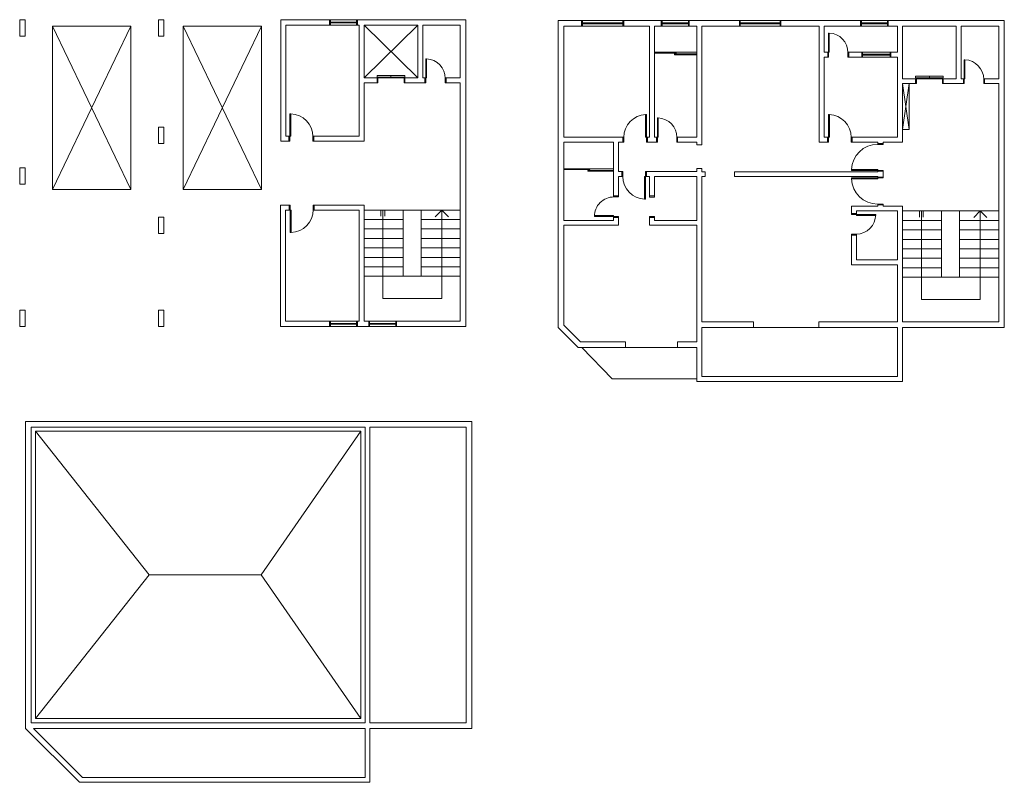
# Model space of a CAD drawing. Units: millimetres. Extents: x 0.5 to 60.8, y -26.7 to 20.
import ezdxf

# ---------------------------------------------------------------- set-up
doc = ezdxf.new("R2010")
doc.units = ezdxf.units.MM
doc.header["$MEASUREMENT"] = 0
for name, color, linetype, lineweight in [('ARQUITETURA BALDRAME', 54, 'Continuous', 5), ('ARQUITETURA COBERTURA', 14, 'Continuous', 5), ('ARQUITETURA TIPO', 9, 'Continuous', 5)]:
    doc.layers.add(name, color=color, linetype=linetype, lineweight=lineweight)

msp = doc.modelspace()

# ---------------------------------------------------------------- linework, layer by layer
at = {"layer": 'ARQUITETURA BALDRAME', "linetype": 'Continuous'}
for p, q in [((16.487557, 19.980052), (16.487557, 12.540052)), ((19.477557, 19.980052), (16.487557, 19.980052)), ((19.477557, 19.640052), (19.477557, 19.980052)), ((21.127557, 19.980052), (19.527557, 19.980052)), ((21.177557, 19.980052), (27.827557, 19.980052)), ((21.177557, 19.640052), (21.177557, 19.980052)), ((27.827557, 19.980052), (27.827557, 1.180053)), ((2.507556, 19.580052), (7.307557, 9.580052)), ((2.507556, 9.580052), (7.307557, 19.580052)), ((2.507556, 19.580052), (2.507556, 9.580052)), ((2.507556, 19.580052), (7.307557, 19.580052)), ((7.307557, 9.580052), (7.307557, 19.580052)), ((10.507557, 19.580052), (15.307556, 9.580052)), ((10.507557, 9.580052), (15.307556, 19.580052)), ((10.507557, 19.580052), (15.307556, 19.580052)), ((10.507557, 19.580052), (10.507557, 9.580052)), ((15.307556, 9.580052), (15.307556, 19.580052)), ((19.477557, 19.640052), (16.787557, 19.640052)), ((16.787557, 19.640052), (16.787557, 12.840052)), ((21.127557, 19.640052), (19.527557, 19.640052)), ((21.287557, 19.640052), (21.177557, 19.640052)), ((21.287557, 19.640052), (21.287557, 12.840052)), ((24.887557, 19.640052), (21.587557, 19.640052)), ((21.587557, 16.420052), (21.587557, 19.640052)), ((24.887557, 16.420052), (24.887557, 19.640052)), ((25.187557, 19.640052), (27.487557, 19.640052)), ((25.187557, 16.420052), (25.187557, 19.640052)), ((27.487557, 19.640052), (27.487557, 16.420052)), ((25.367557, 16.120052), (25.367557, 17.580052)), ((25.417557, 17.580052), (25.367557, 17.580052)), ((25.417557, 16.420052), (25.417557, 17.580052)), ((22.387557, 16.420052), (21.587557, 16.420052)), ((24.087557, 16.570052), (22.387557, 16.570052)), ((22.387557, 16.570052), (22.387557, 16.470052)), ((22.387557, 16.470052), (23.237557, 16.470052)), ((22.387557, 16.420052), (22.387557, 16.120052)), ((22.387557, 16.420052), (22.437557, 16.420052)), ((22.437557, 16.420052), (24.037557, 16.420052)), ((22.437557, 16.420052), (22.437557, 16.120052)), ((23.237557, 16.570052), (23.237557, 16.470052)), ((24.087557, 16.470052), (23.237557, 16.470052)), ((24.037557, 16.420052), (24.037557, 16.120052)), ((24.087557, 16.420052), (24.037557, 16.420052)), ((24.087557, 16.570052), (24.087557, 16.470052)), ((24.887557, 16.420052), (24.087557, 16.420052)), ((24.087557, 16.420052), (24.087557, 16.120052)), ((25.317557, 16.420052), (25.187557, 16.420052)), ((25.317557, 16.120052), (25.317557, 16.420052)), ((25.317557, 16.420052), (25.417557, 16.420052)), ((26.567557, 16.120052), (26.567557, 16.420052)), ((26.617557, 16.420052), (26.567557, 16.420052)), ((27.487557, 16.420052), (26.617557, 16.420052)), ((26.617557, 16.120052), (26.617557, 16.420052)), ((22.387557, 16.120052), (21.587557, 16.120052)), ((21.587557, 16.120052), (21.587557, 12.540052)), ((22.387557, 16.120052), (22.437557, 16.120052)), ((24.087557, 16.120052), (24.037557, 16.120052)), ((25.317557, 16.120052), (24.087557, 16.120052)), ((25.317557, 16.120052), (25.367557, 16.120052)), ((26.617557, 16.120052), (26.567557, 16.120052)), ((27.487557, 16.120052), (26.617557, 16.120052)), ((27.487557, 16.120052), (27.487557, 1.520052)), ((17.047557, 12.540052), (17.047557, 14.220052)), ((17.107557, 12.840052), (17.107557, 14.220052)), ((16.787557, 12.840052), (16.987557, 12.840052)), ((16.987557, 12.840052), (16.987557, 12.540052)), ((17.047557, 12.840052), (17.107557, 12.840052)), ((18.507557, 12.840052), (21.287557, 12.840052)), ((18.507557, 12.840052), (18.507557, 12.540052)), ((16.987557, 12.540052), (16.487557, 12.540052)), ((21.587557, 12.540052), (18.507557, 12.540052)), ((2.507556, 9.580052), (7.307557, 9.580052)), ((10.507557, 9.580052), (15.307556, 9.580052)), ((16.467557, 8.620052), (17.007557, 8.620052)), ((16.467557, 8.620052), (16.467557, 1.180053)), ((17.007557, 8.320052), (17.007557, 8.620052)), ((17.067557, 8.620052), (17.067557, 6.940052)), ((18.527588, 8.320052), (18.527588, 8.62255)), ((21.587557, 8.620052), (21.587557, 1.520052)), ((17.007557, 8.320052), (16.767557, 8.320052)), ((16.767557, 1.520052), (16.767557, 8.320052)), ((17.127557, 8.320052), (17.127557, 6.940052)), ((21.287557, 8.320052), (21.287557, 1.520052)), ((27.487557, 8.320052), (21.587557, 8.320052)), ((22.622557, 8.320052), (22.622557, 7.944052)), ((22.742557, 8.320052), (22.742557, 2.900051)), ((22.862557, 8.320052), (22.862557, 7.944052)), ((23.987557, 8.320052), (23.987557, 4.260052)), ((25.087557, 8.320052), (25.087557, 4.260052)), ((26.357557, 8.320052), (25.951557, 7.914052)), ((26.357557, 8.320052), (26.357557, 2.900051)), ((26.357557, 8.320052), (26.763557, 7.914052)), ((23.987557, 7.740052), (21.587557, 7.740052)), ((27.487557, 7.740052), (25.087557, 7.740052)), ((23.987557, 7.160052), (21.587557, 7.160052)), ((27.487557, 7.160052), (25.087557, 7.160052)), ((23.987557, 6.570052), (21.587557, 6.570052)), ((27.487557, 6.570052), (25.087557, 6.570052)), ((23.987557, 6.000052), (21.587557, 6.000052)), ((27.487557, 6.000052), (25.087557, 6.000052)), ((23.987557, 5.420052), (21.587557, 5.420052)), ((23.987557, 4.840052), (21.587557, 4.840052)), ((27.487557, 5.420052), (25.087557, 5.420052)), ((27.487557, 4.840052), (25.087557, 4.840052)), ((27.487557, 4.260052), (21.587557, 4.260052)), ((26.357557, 2.900051), (22.742557, 2.900051)), ((19.477557, 1.520052), (16.767557, 1.520052)), ((19.477557, 1.520052), (19.477557, 1.180053)), ((21.127557, 1.520052), (19.527557, 1.520052)), ((21.287557, 1.520052), (21.177557, 1.520052)), ((21.177557, 1.520052), (21.177557, 1.180053)), ((27.487557, 1.520052), (21.587557, 1.520052)), ((21.877557, 1.520052), (21.877557, 1.180053)), ((21.927557, 1.520052), (23.527557, 1.520052)), ((23.577557, 1.520052), (23.577557, 1.180053)), ((16.467557, 1.180053), (19.477557, 1.180053)), ((21.127557, 1.180053), (19.527557, 1.180053)), ((21.177557, 1.180053), (21.877557, 1.180053)), ((21.927557, 1.180053), (23.527557, 1.180053)), ((23.577557, 1.180053), (27.827557, 1.180053))]:
    msp.add_line(p, q, dxfattribs=at)
at = {"layer": 'ARQUITETURA BALDRAME'}
for p, q in [((24.887557, 16.420052), (21.587557, 19.640052)), ((24.887557, 19.640052), (21.587557, 16.420052)), ((17.047557, 14.220052), (17.107557, 14.219732)), ((21.587557, 8.620052), (18.467597, 8.620052)), ((17.067557, 8.320052), (17.127557, 8.320052)), ((21.287557, 8.320052), (18.527597, 8.320052)), ((17.067557, 6.940052), (17.127557, 6.940372))]:
    msp.add_line(p, q, dxfattribs=at)
at = {"layer": 'ARQUITETURA BALDRAME', "linetype": 'Continuous'}
for points in [[(0.827556, 18.980052), (0.827556, 19.980052), (0.487557, 19.980052), (0.487557, 18.980052), (0.827556, 18.980052)], [(9.327556, 18.980052), (9.327556, 19.980052), (8.987557, 19.980052), (8.987557, 18.980052), (9.327556, 18.980052)], [(19.477557, 19.640052), (19.527557, 19.640052), (19.527557, 19.980052), (19.477557, 19.980052)], [(21.177557, 19.980052), (21.127557, 19.980052), (21.127557, 19.640052), (21.177557, 19.640052)], [(21.127557, 19.785052), (19.527557, 19.785052), (19.527557, 19.835052), (21.127557, 19.835052), (21.127557, 19.785052)], [(9.327556, 12.390052), (9.327556, 13.390052), (8.987557, 13.390052), (8.987557, 12.390052), (9.327556, 12.390052)], [(16.987557, 12.540052), (17.047557, 12.540052), (17.047557, 12.840052), (16.987557, 12.840052)], [(18.507557, 12.840052), (18.447557, 12.840052), (18.447557, 12.540052), (18.507557, 12.540052)], [(0.827556, 9.900052), (0.827556, 10.900052), (0.487557, 10.900052), (0.487557, 9.900052), (0.827556, 9.900052)], [(17.007557, 8.620052), (17.067557, 8.620052), (17.067557, 8.320052), (17.007557, 8.320052)], [(18.527588, 8.320052), (18.467588, 8.320052), (18.467588, 8.620052), (18.527588, 8.620052)], [(9.327556, 6.890052), (9.327556, 7.890052), (8.987557, 7.890052), (8.987557, 6.890052), (9.327556, 6.890052)], [(0.827556, 1.180053), (0.827556, 2.180053), (0.487557, 2.180053), (0.487557, 1.180053), (0.827556, 1.180053)], [(9.327556, 1.180053), (9.327556, 2.180053), (8.987557, 2.180053), (8.987557, 1.180053), (9.327556, 1.180053)], [(19.477557, 1.520052), (19.527557, 1.520052), (19.527557, 1.180053), (19.477557, 1.180053)], [(21.127557, 1.375052), (19.527557, 1.375052), (19.527557, 1.325053), (21.127557, 1.325053), (21.127557, 1.375052)], [(21.177557, 1.180053), (21.127557, 1.180053), (21.127557, 1.520052), (21.177557, 1.520052)], [(21.877557, 1.180053), (21.927557, 1.180053), (21.927557, 1.520052), (21.877557, 1.520052)], [(21.927557, 1.375052), (23.527557, 1.375052), (23.527557, 1.325053), (21.927557, 1.325053), (21.927557, 1.375052)], [(23.577557, 1.520052), (23.527557, 1.520052), (23.527557, 1.180053), (23.577557, 1.180053)]]:
    msp.add_lwpolyline(points, dxfattribs=at)
for centre, radius, start, end in [((25.367557, 16.380052), 1.2, 0, 87.613999), ((17.046697, 12.820052), 1.401, 0.000005, 87.955), ((17.066762, 8.342178), 1.401, 272.045, 0.000005)]:
    msp.add_arc(centre, radius, start, end, dxfattribs=at)
at = {"layer": 'ARQUITETURA COBERTURA', "linetype": 'Continuous'}
for p, q in [((28.190548, -4.632988), (0.850548, -4.632988)), ((0.850548, -23.432987), (0.850548, -4.632988)), ((28.190548, -4.632988), (28.190548, -23.432987)), ((1.190547, -23.092988), (1.190547, -4.972988)), ((21.650548, -4.972988), (1.190547, -4.972988)), ((21.390548, -5.232988), (1.450548, -5.232988)), ((1.450548, -5.232988), (1.450548, -22.832989)), ((1.450548, -5.232988), (8.430548, -14.032988)), ((21.390548, -5.232988), (15.290548, -14.032988)), ((21.390548, -5.232988), (21.390548, -22.832989)), ((21.650548, -4.972988), (21.650548, -23.092988)), ((25.590548, -4.972988), (21.950548, -4.972988)), ((21.950548, -4.972988), (21.950548, -8.232988)), ((25.590548, -4.972988), (27.850548, -4.972988)), ((27.850548, -4.972988), (27.850548, -23.092988)), ((21.950548, -8.232988), (21.950548, -23.092988)), ((8.430548, -14.032988), (1.450548, -22.832988)), ((8.430548, -14.032988), (15.290548, -14.032988)), ((15.290548, -14.032988), (21.390548, -22.832989)), ((1.450548, -22.832989), (21.390548, -22.832989)), ((0.850548, -23.433248), (4.150348, -26.732988)), ((21.650548, -23.092988), (1.190547, -23.092988)), ((1.331109, -23.432987), (4.331148, -26.432988)), ((21.650548, -26.432988), (21.650548, -23.432988)), ((27.850548, -23.092988), (21.950548, -23.092988)), ((21.950548, -26.732988), (21.950548, -23.432988)), ((21.650548, -26.432988), (9.650548, -26.432988)), ((9.650548, -26.732988), (9.350548, -26.732988)), ((9.650548, -26.732988), (21.950548, -26.732988))]:
    msp.add_line(p, q, dxfattribs=at)
at = {"layer": 'ARQUITETURA COBERTURA'}
for p, q in [((21.650548, -23.432988), (1.331148, -23.432988)), ((21.950548, -23.432988), (28.190548, -23.432988)), ((9.650548, -26.432988), (4.331148, -26.432988)), ((9.350548, -26.732988), (4.150348, -26.732988))]:
    msp.add_line(p, q, dxfattribs=at)
at = {"layer": 'ARQUITETURA TIPO', "linetype": 'Continuous'}
for p, q in [((33.482705, 19.925249), (33.482705, 1.124982)), ((33.482705, 19.925249), (34.982705, 19.925249)), ((34.922705, 19.925249), (37.442705, 19.925249)), ((34.982705, 19.585249), (34.982705, 19.925249)), ((37.502705, 19.925249), (39.802705, 19.925249)), ((37.502705, 19.585249), (37.502705, 19.925249)), ((39.802705, 19.585249), (39.802705, 19.925249)), ((41.462705, 19.925249), (39.862704, 19.925249)), ((41.502706, 19.925249), (44.592704, 19.925249)), ((41.502706, 19.585249), (41.502706, 19.925249)), ((44.592704, 19.585249), (44.592704, 19.925249)), ((44.642706, 19.925249), (47.082705, 19.925249)), ((47.132705, 19.925249), (52.012705, 19.925249)), ((47.132705, 19.585249), (47.132705, 19.925249)), ((52.012705, 19.585249), (52.012705, 19.925249)), ((53.662705, 19.925249), (52.062705, 19.925249)), ((53.712705, 19.925249), (60.822703, 19.925249)), ((53.712705, 19.585249), (53.712705, 19.925249)), ((60.822703, 19.925249), (60.822703, 1.125249)), ((34.982705, 19.585249), (33.822704, 19.585249)), ((33.822704, 12.785248), (33.822704, 19.585249)), ((34.922705, 19.779249), (34.922705, 19.729249)), ((34.922705, 19.585249), (37.442705, 19.585249)), ((37.442705, 19.779249), (34.982705, 19.779249)), ((34.982705, 19.729249), (37.442705, 19.729249)), ((37.442705, 19.729249), (37.442705, 19.779249)), ((39.082705, 19.585249), (37.502705, 19.585249)), ((39.082705, 19.585249), (39.082705, 12.785248)), ((39.382704, 19.585249), (39.802705, 19.585249)), ((39.382704, 19.585249), (39.382704, 12.785248)), ((41.462705, 19.585249), (39.862704, 19.585249)), ((41.502706, 19.585249), (41.982705, 19.585249)), ((41.982705, 19.585249), (41.982705, 12.785248)), ((42.282704, 19.585249), (44.592704, 19.585249)), ((42.282704, 19.585249), (42.282704, 12.305248)), ((44.642706, 19.585249), (47.082705, 19.585249)), ((47.132705, 19.585249), (49.482705, 19.585249)), ((49.482705, 12.485248), (49.482705, 19.585249)), ((52.012705, 19.585249), (49.782705, 19.585249)), ((49.782705, 17.985248), (49.782705, 19.585249)), ((53.662705, 19.585249), (52.062705, 19.585249)), ((54.282705, 19.585249), (53.712705, 19.585249)), ((54.282705, 17.985248), (54.282705, 19.585249)), ((57.882705, 19.585249), (54.582705, 19.585249)), ((54.582705, 19.585249), (54.582705, 16.365248)), ((57.882705, 16.365248), (57.882705, 19.585249)), ((58.182705, 19.585249), (60.482703, 19.585249)), ((58.182705, 16.365248), (58.182705, 19.585249)), ((60.482703, 19.585249), (60.482703, 16.365248)), ((50.042705, 17.985248), (50.042705, 19.165248)), ((50.042705, 19.165248), (50.092706, 19.165248)), ((50.092706, 17.985248), (50.092706, 19.165248)), ((40.712705, 17.985248), (39.382704, 17.985248)), ((40.712705, 17.935248), (39.382704, 17.935248)), ((41.982705, 17.885248), (40.602704, 17.885248)), ((40.602704, 17.885248), (40.602704, 17.835248)), ((41.982705, 17.835248), (40.602704, 17.835248)), ((40.712705, 17.985248), (41.982705, 17.985248)), ((40.712705, 17.935248), (40.712705, 17.985248)), ((50.002705, 17.985248), (49.782705, 17.985248)), ((50.002705, 17.685248), (49.782705, 17.685248)), ((49.782705, 12.785248), (49.782705, 17.685248)), ((50.002705, 17.985248), (50.042705, 17.985248)), ((50.002705, 17.985248), (50.002705, 17.685248)), ((50.002705, 17.685248), (50.042705, 17.685248)), ((50.042705, 17.985248), (50.042705, 17.685248)), ((50.092706, 17.985248), (50.042705, 17.985248)), ((51.242705, 17.985248), (51.242705, 17.685248)), ((51.292705, 17.985248), (51.242705, 17.985248)), ((51.292705, 17.685248), (51.242705, 17.685248)), ((51.292705, 17.985248), (51.292705, 17.685248)), ((51.292705, 17.985248), (52.082705, 17.985248)), ((52.082705, 17.685248), (51.292705, 17.685248)), ((52.082705, 17.985248), (52.082705, 17.685248)), ((52.132705, 17.985248), (52.082705, 17.985248)), ((52.132705, 17.685248), (52.082705, 17.685248)), ((53.822705, 17.985248), (52.122705, 17.985248)), ((52.132705, 17.985248), (52.132705, 17.685248)), ((53.822705, 17.859248), (52.132705, 17.859248)), ((53.822705, 17.809248), (52.132705, 17.809248)), ((52.132705, 17.685248), (53.822705, 17.685248)), ((53.822705, 17.685248), (53.822705, 17.985248)), ((53.872705, 17.985248), (53.822705, 17.985248)), ((53.872705, 17.685248), (53.822705, 17.685248)), ((53.872705, 17.685248), (53.872705, 17.985248)), ((54.282705, 17.985248), (53.872705, 17.985248)), ((54.282705, 17.685248), (53.872705, 17.685248)), ((54.282705, 17.685248), (54.282705, 12.785248)), ((58.362705, 16.065248), (58.362705, 17.525248)), ((58.412705, 17.525248), (58.362705, 17.525248)), ((58.412705, 16.365248), (58.412705, 17.525248)), ((55.382705, 16.365248), (54.582705, 16.365248)), ((57.082705, 16.515248), (55.382705, 16.515248)), ((55.382705, 16.515248), (55.382705, 16.415248)), ((55.382705, 16.415248), (56.232705, 16.415248)), ((55.382705, 16.365248), (55.382705, 16.065248)), ((55.382705, 16.365248), (55.432705, 16.365248)), ((55.432705, 16.365248), (57.032705, 16.365248)), ((55.432705, 16.365248), (55.432705, 16.065248)), ((56.232705, 16.515248), (56.232705, 16.415248)), ((57.082705, 16.415248), (56.232705, 16.415248)), ((57.032705, 16.365248), (57.032705, 16.065248)), ((57.082705, 16.365248), (57.032705, 16.365248)), ((57.082705, 16.515248), (57.082705, 16.415248)), ((57.882705, 16.365248), (57.082705, 16.365248)), ((57.082705, 16.365248), (57.082705, 16.065248)), ((58.312705, 16.365248), (58.182705, 16.365248)), ((58.312705, 16.065248), (58.312705, 16.365248)), ((58.312705, 16.365248), (58.412705, 16.365248)), ((59.562705, 16.065248), (59.562705, 16.365248)), ((59.612705, 16.365248), (59.562705, 16.365248)), ((60.482703, 16.365248), (59.612705, 16.365248)), ((59.612705, 16.065248), (59.612705, 16.365248)), ((54.582705, 16.065248), (54.582705, 13.245248)), ((55.382705, 16.065248), (54.582705, 16.065248)), ((54.582705, 13.245248), (54.982705, 16.065248)), ((54.582705, 16.065248), (54.982705, 13.245248)), ((54.982705, 16.065248), (54.982705, 13.245248)), ((55.382705, 16.065248), (55.432705, 16.065248)), ((57.082705, 16.065248), (57.032705, 16.065248)), ((58.312705, 16.065248), (57.082705, 16.065248)), ((58.312705, 16.065248), (58.362705, 16.065248)), ((59.612705, 16.065248), (59.562705, 16.065248)), ((60.482703, 16.065248), (59.612705, 16.065248)), ((60.482703, 16.065248), (60.482703, 1.465248)), ((38.842705, 12.785248), (38.842705, 14.165248)), ((38.842705, 14.165248), (38.902704, 14.165248)), ((38.902704, 12.485248), (38.902704, 14.165248)), ((39.562705, 12.485248), (39.562705, 13.965248)), ((39.602704, 13.965248), (39.562705, 13.965248)), ((39.602704, 12.785248), (39.602704, 13.965248)), ((50.042705, 12.485248), (50.042705, 14.165248)), ((50.102705, 14.165248), (50.042705, 14.165248)), ((50.102705, 12.785248), (50.102705, 14.165248)), ((37.442705, 12.785248), (33.822704, 12.785248)), ((37.442705, 12.485248), (37.442705, 12.785248)), ((37.442705, 12.785248), (37.502705, 12.785248)), ((37.502705, 12.485248), (37.502705, 12.785248)), ((38.902704, 12.785248), (38.842705, 12.785248)), ((39.082705, 12.785248), (38.902704, 12.785248)), ((38.902704, 12.485248), (38.902704, 12.785248)), ((38.962706, 12.485248), (38.962706, 12.785248)), ((39.502706, 12.785248), (39.382704, 12.785248)), ((39.502706, 12.485248), (39.502706, 12.785248)), ((39.502706, 12.785248), (39.602704, 12.785248)), ((40.762704, 12.485248), (40.762704, 12.785248)), ((40.802705, 12.785248), (40.762704, 12.785248)), ((41.982705, 12.785248), (40.802705, 12.785248)), ((40.802705, 12.485248), (40.802705, 12.785248)), ((49.982705, 12.785248), (49.782705, 12.785248)), ((49.982706, 12.785248), (49.982706, 12.485248)), ((50.042705, 12.785248), (50.102705, 12.785248)), ((54.282705, 12.785248), (51.503562, 12.785248)), ((51.503563, 12.785248), (51.503563, 12.485248)), ((54.982705, 13.245248), (54.582705, 13.245248)), ((54.582705, 13.245248), (54.582705, 13.231249)), ((54.582705, 13.231249), (54.582705, 12.485248)), ((33.822704, 12.485248), (36.882704, 12.485248)), ((33.822704, 12.485248), (33.822704, 7.685248)), ((36.882704, 12.485248), (36.882704, 9.195248)), ((37.182706, 12.485248), (37.182706, 10.685248)), ((37.442705, 12.485248), (37.182706, 12.485248)), ((37.442705, 12.485248), (37.502705, 12.485248)), ((39.502706, 12.485248), (38.902704, 12.485248)), ((39.502706, 12.485248), (39.562705, 12.485248)), ((40.802705, 12.485248), (40.762704, 12.485248)), ((40.802705, 12.485248), (41.982705, 12.485248)), ((41.982705, 12.305248), (41.982705, 12.485248)), ((41.982705, 12.305248), (41.982705, 12.485248)), ((42.282704, 12.305248), (41.982705, 12.305248)), ((49.982705, 12.485248), (49.482705, 12.485248)), ((53.062705, 12.485248), (51.503562, 12.485248)), ((53.062705, 12.485248), (53.062705, 12.395248)), ((53.402705, 12.395248), (53.062705, 12.395248)), ((53.062705, 12.395248), (53.062705, 12.345248)), ((53.402705, 12.345248), (53.062705, 12.345248)), ((53.402705, 12.395248), (53.402705, 12.485248)), ((53.402705, 12.485248), (54.582705, 12.485248)), ((53.402705, 12.395248), (53.402705, 12.345248)), ((41.982705, 10.865248), (41.982705, 10.685248)), ((41.982705, 10.685248), (41.982705, 10.865248)), ((41.982705, 10.865248), (42.282704, 10.865248)), ((42.282704, 10.865248), (42.282704, 10.665248)), ((33.822704, 10.845248), (36.882704, 10.845248)), ((35.432704, 10.795248), (33.822704, 10.795248)), ((36.882704, 10.745248), (35.302704, 10.745248)), ((35.302704, 10.745248), (35.302704, 10.695248)), ((36.882704, 10.695248), (35.302704, 10.695248)), ((35.432704, 10.795248), (35.432704, 10.845248)), ((37.376705, 10.385248), (37.182705, 10.385248)), ((37.376705, 10.685248), (37.182706, 10.685248)), ((37.182706, 9.195248), (37.182706, 10.385248)), ((37.376705, 10.385248), (37.376705, 10.685248)), ((38.776705, 8.985576), (38.776705, 10.385248)), ((38.776705, 10.385248), (38.836704, 10.385248)), ((38.836704, 8.985576), (38.836704, 10.685248)), ((38.896706, 10.685248), (41.982705, 10.685248)), ((38.896706, 10.385248), (38.896706, 10.685248)), ((38.896706, 10.385248), (39.082705, 10.385248)), ((39.082705, 9.185248), (39.082705, 10.385248)), ((41.982705, 10.385248), (39.382704, 10.385248)), ((39.382704, 9.185248), (39.382704, 10.385248)), ((41.982705, 10.385248), (41.982705, 7.685248)), ((42.282704, 10.365248), (42.282704, 1.465248)), ((42.482705, 10.365248), (42.282704, 10.365248)), ((42.482705, 10.665248), (42.282705, 10.665248)), ((42.482705, 10.665248), (42.482705, 10.365248)), ((53.062705, 10.665248), (44.282705, 10.665248)), ((44.282705, 10.665248), (44.282705, 10.365248)), ((53.062705, 10.365248), (44.282705, 10.365248)), ((53.062705, 10.795248), (51.462705, 10.795248)), ((51.462705, 10.745248), (51.462705, 10.795248)), ((53.402705, 10.745248), (51.462705, 10.745248)), ((53.402705, 10.285248), (51.462705, 10.285248)), ((51.462705, 10.235248), (51.462705, 10.285248)), ((53.062705, 10.795248), (53.062705, 10.665248)), ((53.402705, 10.695248), (53.062705, 10.695248)), ((53.062705, 10.335248), (53.062705, 10.365248)), ((53.402705, 10.335248), (53.062705, 10.335248)), ((53.062705, 10.235248), (53.062705, 10.335248)), ((53.402705, 10.745248), (53.402705, 10.695248)), ((53.402705, 10.695248), (53.402705, 10.335248)), ((53.402705, 10.335248), (53.402705, 10.695248)), ((53.402705, 10.285248), (53.402705, 10.335248)), ((53.062705, 10.235248), (51.462705, 10.235248)), ((36.882704, 9.195248), (37.182706, 9.195248)), ((39.382704, 9.185248), (39.082705, 9.185248)), ((38.776705, 8.985576), (38.836704, 8.985576)), ((51.462705, 8.105248), (51.462705, 8.565248)), ((51.462705, 8.565248), (53.062705, 8.565248)), ((53.402705, 8.685248), (53.062705, 8.685248)), ((53.062705, 8.565248), (53.062705, 8.685248)), ((53.402705, 8.645248), (53.062705, 8.645248)), ((53.402705, 8.685248), (53.402705, 8.565248)), ((54.582705, 8.565248), (53.402705, 8.565248)), ((54.582705, 8.565248), (54.582705, 1.465248)), ((36.882704, 7.865248), (37.182706, 7.865248)), ((36.882704, 7.865248), (36.882704, 7.685248)), ((37.182706, 7.385248), (37.182706, 7.865248)), ((39.082705, 7.385248), (39.082705, 7.865248)), ((39.382704, 7.865248), (39.082705, 7.865248)), ((39.382704, 7.685248), (39.382704, 7.865248)), ((51.762705, 8.105248), (51.462705, 8.105248)), ((51.762705, 8.265248), (51.762705, 8.105248)), ((54.282705, 8.265248), (51.762705, 8.265248)), ((54.282705, 8.265248), (54.282705, 5.265248)), ((60.482703, 8.265248), (54.582705, 8.265248)), ((55.618705, 8.265248), (55.618705, 7.889248)), ((55.738705, 8.265248), (55.738705, 2.845247)), ((55.858705, 8.265248), (55.858705, 7.889248)), ((56.982705, 8.265248), (56.982705, 4.205248)), ((58.082705, 8.265248), (58.082705, 4.205248)), ((59.352705, 8.265248), (58.946705, 7.859248)), ((59.352705, 8.265248), (59.352705, 2.845247)), ((59.352705, 8.265248), (59.758705, 7.859248)), ((33.822704, 7.685248), (36.882704, 7.685248)), ((33.822704, 1.265816), (33.822704, 7.385248)), ((33.822704, 7.385248), (37.182706, 7.385248)), ((39.082705, 7.385248), (41.982705, 7.385248)), ((41.982705, 7.685248), (39.382704, 7.685248)), ((41.982705, 7.385248), (41.982705, 0.245248)), ((56.982705, 7.685248), (54.582705, 7.685248)), ((60.482703, 7.685248), (58.082705, 7.685248)), ((51.462705, 4.965248), (51.462705, 6.785248)), ((51.762705, 6.785248), (51.462705, 6.785248)), ((51.762705, 6.785248), (51.762705, 5.265248)), ((56.982705, 7.105248), (54.582705, 7.105248)), ((60.482703, 7.105248), (58.082705, 7.105248)), ((56.982705, 6.515248), (54.582705, 6.515248)), ((60.482703, 6.515248), (58.082705, 6.515248)), ((56.982705, 5.945248), (54.582705, 5.945248)), ((60.482703, 5.945248), (58.082705, 5.945248)), ((51.462705, 4.965248), (54.282705, 4.965248)), ((51.762705, 5.265248), (54.282705, 5.265248)), ((54.282705, 4.965248), (54.282705, 1.465248)), ((56.982705, 5.365248), (54.582705, 5.365248)), ((60.482703, 5.365248), (58.082705, 5.365248)), ((56.982705, 4.785248), (54.582705, 4.785248)), ((60.482703, 4.785248), (58.082705, 4.785248)), ((60.482703, 4.205248), (54.582705, 4.205248)), ((59.352705, 2.845247), (55.738705, 2.845247)), ((33.822704, 1.265816), (34.843273, 0.245248)), ((45.462705, 1.465248), (42.282704, 1.465248)), ((45.462705, 1.465248), (45.462705, 1.125249)), ((54.282705, 1.465248), (49.462705, 1.465248)), ((49.462705, 1.465248), (49.462705, 1.125249)), ((54.582705, 1.465248), (60.482703, 1.465248)), ((33.482705, 1.124982), (34.70244, -0.094751)), ((42.282704, 1.125249), (42.282704, -1.874752)), ((45.462705, 1.125249), (42.282704, 1.125249)), ((45.462705, 1.125249), (49.462705, 1.125249)), ((54.282705, 1.125249), (49.462705, 1.125249)), ((54.282705, -1.874752), (54.282705, 1.125249)), ((54.582705, 1.125249), (60.822703, 1.125249)), ((54.582705, -2.174751), (54.582705, 1.125249)), ((37.602705, 0.245248), (34.843273, 0.245248)), ((37.602705, 0.245248), (37.602705, -0.094751)), ((41.982705, 0.245248), (40.802705, 0.245248)), ((40.802705, 0.245248), (40.802705, -0.094751)), ((34.70244, -0.094751), (37.602705, -0.094751)), ((34.942856, -0.094751), (36.792021, -2.024752)), ((37.602705, -0.094751), (40.802705, -0.094751)), ((40.802705, -0.094751), (41.982705, -0.094751)), ((41.982705, -0.094751), (41.982705, -2.174751)), ((41.982705, -2.024752), (36.792021, -2.024752)), ((42.282704, -2.174751), (41.982705, -2.174751)), ((54.282705, -1.874752), (42.282704, -1.874752)), ((42.282704, -2.174751), (54.582705, -2.174751))]:
    msp.add_line(p, q, dxfattribs=at)
for points in [[(34.982705, 19.925249), (34.922705, 19.925249), (34.922705, 19.585249), (34.982705, 19.585249)], [(37.502705, 19.585249), (37.442705, 19.585249), (37.442705, 19.925249), (37.502705, 19.925249)], [(39.802705, 19.585249), (39.862704, 19.585249), (39.862704, 19.925249), (39.802705, 19.925249)], [(41.502706, 19.925249), (41.462705, 19.925249), (41.462705, 19.585249), (41.502706, 19.585249)], [(44.592704, 19.925249), (44.642706, 19.925249), (44.642706, 19.585249), (44.592704, 19.585249)], [(47.132705, 19.585249), (47.082705, 19.585249), (47.082705, 19.925249), (47.132705, 19.925249)], [(52.012705, 19.585249), (52.062705, 19.585249), (52.062705, 19.925249), (52.012705, 19.925249)], [(53.712705, 19.925249), (53.662705, 19.925249), (53.662705, 19.585249), (53.712705, 19.585249)], [(41.462705, 19.729249), (39.862704, 19.729249), (39.862704, 19.779249), (41.462705, 19.779249), (41.462705, 19.729249)], [(44.642706, 19.729249), (47.082705, 19.729249), (47.082705, 19.779249), (44.642706, 19.779249), (44.642706, 19.729249)], [(53.662705, 19.729249), (52.062705, 19.729249), (52.062705, 19.779249), (53.662705, 19.779249), (53.662705, 19.729249)], [(49.982706, 12.485248), (50.042705, 12.485248), (50.042705, 12.785248), (49.982706, 12.785248)], [(51.503563, 12.785248), (51.443563, 12.785248), (51.443563, 12.485248), (51.503563, 12.485248)], [(37.376705, 10.385248), (37.436705, 10.385248), (37.436705, 10.685248), (37.376705, 10.685248)], [(38.896706, 10.685248), (38.836704, 10.685248), (38.836704, 10.385248), (38.896706, 10.385248)], [(36.882704, 9.195248), (36.882704, 9.125248), (37.182706, 9.125248), (37.182706, 9.195248)], [(39.382704, 9.185248), (39.382704, 9.115248), (39.082705, 9.115248), (39.082705, 9.185248)], [(36.882704, 7.925248), (36.882704, 7.985248), (35.702706, 7.985248), (35.702706, 7.925248), (36.882704, 7.925248)], [(37.182706, 7.865248), (37.182706, 7.925248), (36.882704, 7.925248), (36.882704, 7.865248)], [(39.082705, 7.865248), (39.082705, 7.925248), (39.382704, 7.925248), (39.382704, 7.865248)], [(51.462705, 8.105248), (51.462705, 8.045248), (51.762705, 8.045248), (51.762705, 8.105248)], [(51.762705, 8.045248), (51.762705, 7.985248), (52.942705, 7.985248), (52.942705, 8.045248), (51.762705, 8.045248)], [(51.762705, 6.785248), (51.762705, 6.845248), (51.462705, 6.845248), (51.462705, 6.785248)]]:
    msp.add_lwpolyline(points, dxfattribs=at)
for centre, radius, start, end in [((50.042871, 17.965248), 1.2, 0, 87.613999), ((58.362705, 16.325248), 1.2, 0, 87.613999), ((38.902704, 12.765248), 1.401, 92.045002, 180.000005), ((39.562705, 12.765248), 1.2, 0, 87.613999), ((50.042705, 12.765248), 1.401, 0.000005, 87.954998), ((53.061915, 10.74499), 1.6, 89.999999, 178.199994), ((38.837705, 10.385248), 1.401, 179.999995, 267.954998), ((53.061915, 10.285506), 1.6, 181.800006, 270.000001), ((36.902704, 7.925248), 1.2, 90.000003, 180.000005), ((51.742705, 8.045248), 1.2, 270.000001, 0)]:
    msp.add_arc(centre, radius, start, end, dxfattribs=at)

doc.saveas('drawing.dxf')
